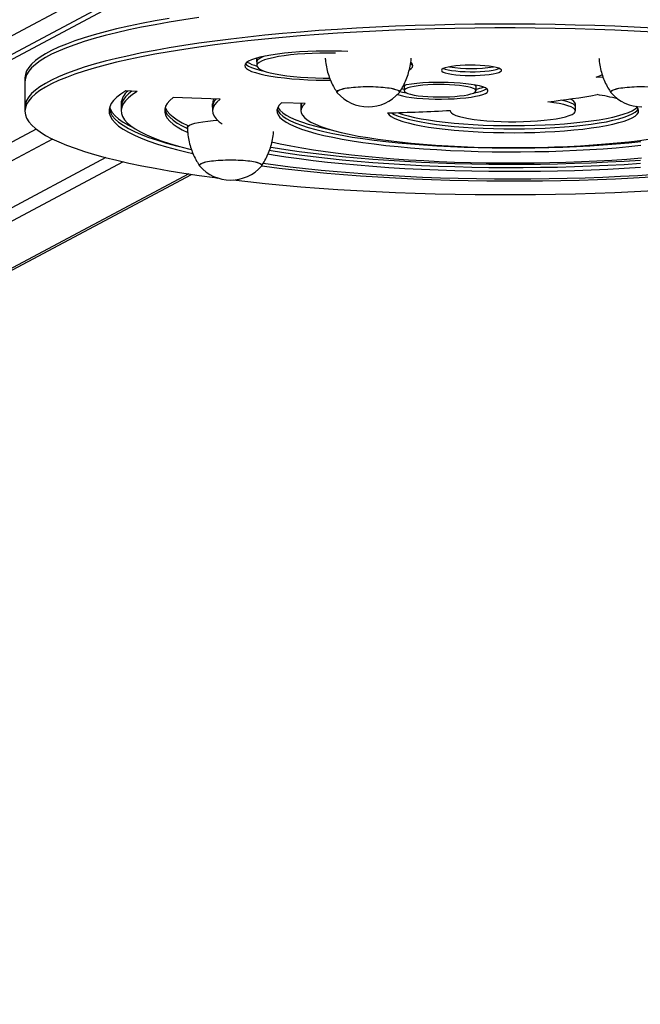
# Model space of a CAD drawing. Units: millimetres. Extents: x 74.43 to 80.83, y 81.69 to 87.01.
# Drawn here: x 77.43 to 77.68, y 82.69 to 83.1 of the extents above; entities that cross this region are included whole.
import ezdxf

# ---------------------------------------------------------------- set-up
doc = ezdxf.new("R2010")
doc.units = ezdxf.units.MM

msp = doc.modelspace()

# ---------------------------------------------------------------- linework, layer by layer
at = {"color": 7, "linetype": 'Continuous', "lineweight": 25}
for p, q in [((77.54082394880285, 83.1575079389704), (76.82690008222447, 82.77701201825418)), ((77.54557750253002, 83.15231444612367), (76.82689918508838, 82.76928457291842)), ((77.54082280546693, 83.14765986147296), (76.82689893888856, 82.76716394075673)), ((77.42826122240238, 83.07545329423758), (77.42825979323248, 83.06314319736578)), ((77.42826140738119, 83.0770466016518), (77.42825997821129, 83.06473650477997)), ((77.66621412309482, 83.07737507357565), (77.66867649036321, 83.07837330828357)), ((77.66917284833566, 83.07714346297362), (77.66621412309482, 83.07737507357565)), ((77.47500224680611, 83.07134593673828), (77.47020765495799, 83.07159278098885)), ((77.58421296768434, 83.0711712304628), (77.58406519463044, 83.07083162659086)), ((77.5861349289649, 83.07399519031199), (77.5861346622719, 83.0716980411077)), ((77.5861349289649, 83.07399519031199), (77.5861348472507, 83.0732913485219)), ((77.6161346620713, 83.07169455818656), (77.61613492876428, 83.07399170739086)), ((77.6161348470501, 83.07328786560078), (77.61613492876428, 83.07399170739086)), ((77.50952016115579, 83.06810997140539), (77.49001612645348, 83.06888079602837)), ((77.46829921580789, 83.06626368586184), (77.46829887280711, 83.0633092626126)), ((77.46829921580789, 83.06626368586184), (77.46829905778591, 83.06490257002682)), ((77.54496601881488, 83.06634070742214), (77.53516480152045, 83.06668632380465)), ((77.54321191863104, 83.06625498869391), (77.54321157563027, 83.06330056544469)), ((77.54321191863104, 83.06625498869393), (77.54321176060907, 83.0648938728589)), ((77.60537412436172, 83.06349673610382), (77.60537410074895, 83.0632933485389)), ((77.65756780328427, 83.06328728898721), (77.65756814628504, 83.06624171223643)), ((77.65756798826308, 83.06488059640142), (77.65756814628504, 83.06624171223643)), ((77.46200088005446, 83.04383485306158), (76.80453033877858, 82.69342653831293)), ((77.4692248660941, 83.04207851334364), (76.8140385895689, 82.69288763011699)), ((77.5269132213429, 83.0406325123142), (77.52676544828901, 83.04029290844225)), ((76.8496697122823, 82.69151304949591), (77.4976060538709, 83.03683997635693))]:
    msp.add_line(p, q, dxfattribs=at)
at = {"color": 8, "linetype": 'Continuous', "lineweight": 25}
for p, q in [((77.43292236435919, 83.05568664189548), (76.7664979072854, 82.70050620984549)), ((77.43969195816976, 83.05156762640362), (76.77125146101257, 82.69531271699881)), ((77.49652115967059, 83.03700383097268), (76.8473174673349, 82.6910014514311))]:
    msp.add_line(p, q, dxfattribs=at)
at = {"color": 7, "linetype": 'Continuous', "lineweight": 25, "flags": 128}
for points in [[(77.50072802212685, 83.10219712059), (77.4943884186013, 83.10124699348765), (77.48828367346157, 83.10025157473717), (77.482424496505, 83.09921261064136), (77.47682116671898, 83.09813192389626), (77.47148351424795, 83.09701141039363), (77.4664209031481, 83.09585303589492), (77.4616422149596, 83.09465883258262), (77.45715583312531, 83.09343089549512), (77.45296962828347, 83.09217137885136), (77.44909094445985, 83.09088249227148), (77.44552658618387, 83.08956649690052), (77.44228280655113, 83.08822570144154), (77.43936529625333, 83.0868624581054), (77.4367791735949, 83.0854791584841), (77.43452897551379, 83.08407822935528), (77.43261864962201, 83.08266212842463), (77.43105154728036, 83.08123334001439), (77.42983041771882, 83.07979437070495), (77.42895740321359, 83.07834774493742), (77.42843403532875, 83.07689600058498), (77.42826123222943, 83.07544168450052), (77.42826123222943, 83.07544168450052)], [(77.48828385844037, 83.1018448821514), (77.4824246814838, 83.10080591805557), (77.4768213516978, 83.09972523131046), (77.47148369922675, 83.09860471780785), (77.4664210881269, 83.09744634330914), (77.4616423999384, 83.09625213999684), (77.45715601810411, 83.09502420290934), (77.45296981326227, 83.09376468626556), (77.44909112943866, 83.09247579968567), (77.44552677116268, 83.09115980431473), (77.44228299152994, 83.08981900885576), (77.43936548123213, 83.0884557655196), (77.4367793585737, 83.08707246589833), (77.43452916049259, 83.0856715367695), (77.43261883460082, 83.08425543583886), (77.43105173225916, 83.08282664742862), (77.42983060269762, 83.08138767811917), (77.42895758819239, 83.07994105235164), (77.42843422030755, 83.07848930799919), (77.42826141720823, 83.07703499191473), (77.42826141720823, 83.07703499191473)], [(77.69000343644102, 83.09614623820403), (77.68198324156452, 83.09656714246546), (77.67386879750197, 83.09692936903483), (77.66567433974554, 83.09723228244361), (77.65741424415862, 83.09747535127877), (77.64910300175568, 83.09765814911498), (77.64075519328009, 83.09778035526271), (77.63238546362449, 83.09784175533086), (77.62400849613877, 83.09784224160285), (77.61563898687041, 83.09778181322557), (77.60729161878263, 83.09766057621096), (77.59898103599552, 83.0974787432499), (77.59072181809526, 83.09723663333924), (77.58252845455652, 83.09693467122199), (77.57441531932311, 83.09657338664232), (77.56639664559104, 83.09615341341618), (77.55848650083884, 83.09567548831927), (77.55069876214827, 83.09514044979466), (77.5430470918593, 83.09454923648168), (77.53554491360165, 83.0939028855694), (77.52820538874525, 83.09320253097697), (77.52104139331071, 83.09244940136429), (77.51406549538032, 83.09164481797664), (77.50728993304952, 83.09079019232668), (77.50072659295697, 83.08988702371819), (77.49438698943142, 83.08893689661582), (77.48828224429167, 83.08794147786537), (77.4824230673351, 83.08690251376954), (77.47681973754909, 83.08582182702443), (77.47148208507805, 83.0847013135218), (77.4664194739782, 83.0835429390231), (77.4616407857897, 83.08234873571081), (77.45715440395541, 83.08112079862332), (77.45296819911357, 83.07986128197953), (77.44908951528997, 83.07857239539965), (77.44552515701399, 83.0772564000287), (77.44228137738124, 83.07591560456973), (77.43936386708343, 83.07455236123357), (77.436777744425, 83.0731690616123), (77.43452754634389, 83.07176813248347), (77.43261722045213, 83.07035203155283), (77.43105011811046, 83.06892324314259), (77.42982898854892, 83.06748427383314), (77.42895597404369, 83.06603764806562), (77.42843260615885, 83.06458590371315), (77.42825980305955, 83.0631315876287), (77.42825980305955, 83.0631315876287)], [(77.69000362141982, 83.09773954561823), (77.68198342654333, 83.09816044987969), (77.67386898248077, 83.09852267644904), (77.66567452472434, 83.09882558985782), (77.65741442913742, 83.09906865869299), (77.64910318673448, 83.0992514565292), (77.64075537825889, 83.09937366267692), (77.63238564860329, 83.09943506274507), (77.62400868111757, 83.09943554901706), (77.61563917184921, 83.09937512063978), (77.60729180376143, 83.09925388362515), (77.59898122097432, 83.09907205066412), (77.59072200307406, 83.09882994075343), (77.58252863953534, 83.0985279786362), (77.5744155043019, 83.09816669405654), (77.56639683056984, 83.09774672083039), (77.55848668581764, 83.0972687957335), (77.55069894712707, 83.09673375720887), (77.5430472768381, 83.0961425438959), (77.53554509858046, 83.09549619298363), (77.52820557372407, 83.09479583839118), (77.52104157828951, 83.09404270877852), (77.51406568035912, 83.09323812539085), (77.50729011802832, 83.09238349974089), (77.50072677793577, 83.0914803311324), (77.49438717441022, 83.09053020403003), (77.48828242927047, 83.08953478527957), (77.48242325231392, 83.08849582118376), (77.4768199225279, 83.08741513443866), (77.47148227005687, 83.08629462093603), (77.46641965895702, 83.08513624643732), (77.4616409707685, 83.083942043125), (77.45715458893422, 83.08271410603751), (77.45296838409239, 83.08145458939376), (77.44908970026877, 83.08016570281387), (77.44552534199279, 83.07884970744291), (77.44228156236004, 83.07750891198394), (77.43936405206223, 83.0761456686478), (77.43677792940382, 83.0747623690265), (77.43452773132269, 83.07336143989768), (77.43261740543093, 83.07194533896703), (77.43105030308926, 83.07051655055679), (77.42982917352772, 83.06907758124734), (77.42895615902249, 83.06763095547981), (77.42843279113765, 83.06617921112738), (77.42825998803835, 83.06472489504291), (77.42825998803835, 83.06472489504291)], [(77.56277528516249, 83.08808299121333), (77.56010801853712, 83.0881726144777), (77.55658065475694, 83.0882351044729), (77.55303521313614, 83.08823531028114), (77.54950807470352, 83.08817322979053), (77.54603543267237, 83.08804950003093), (77.54265292104918, 83.08786539063712), (77.53939524898045, 83.0876227908206), (77.53629584458997, 83.08732418998376), (77.53338651196093, 83.08697265217529), (77.53069710478306, 83.0865717846488), (77.52825522001335, 83.08612570084756), (77.52608591469395, 83.08563897819505), (77.52421144883297, 83.08511661112428), (77.5226510569867, 83.08456395982832), (77.52142075088703, 83.08398669525728), (77.52053315513942, 83.08339074092686), (77.51999737767734, 83.08278221213492), (77.51981891630257, 83.08216735321034)], [(77.5278415829378, 83.08604045441719), (77.52672626323212, 83.0855895785759), (77.52574867326757, 83.08504866100267), (77.52511550274164, 83.08449245943861), (77.52483425330689, 83.0839275636265), (77.5248190995282, 83.08376211184168)], [(77.52483745388346, 83.08530453509059), (77.52483441132887, 83.08528867946151), (77.52481925755018, 83.0851232276767)], [(77.55755395964762, 83.08735276366974), (77.5543871269806, 83.08737427531223), (77.55112943965965, 83.08733563600293), (77.5479154643503, 83.08723574004699), (77.54478327946148, 83.08707577098778), (77.54176999436888, 83.08685762410035), (77.53891130975182, 83.08658388393671), (77.53624109462035, 83.0862577937047), (77.53379098504317, 83.08588321684323), (77.53159000933115, 83.08546459124912), (77.52966424411689, 83.08500687669809), (77.52803650540493, 83.08451549608236), (77.52672607825332, 83.0839962711617), (77.52574848828877, 83.08345535358846), (77.52511531776283, 83.0828991520244), (77.52483406832809, 83.08233425621228), (77.52490807216043, 83.08176735890227), (77.52533645248018, 83.08120517655779), (77.52611413394, 83.08065436978046), (77.52723190275641, 83.08012146439695), (77.52867651587245, 83.07961277414248), (77.53043085785825, 83.07913432585723), (77.53247414369055, 83.07869178808177), (77.53478216500866, 83.07829040389758), (77.53732757692933, 83.07793492880825), (77.54008022202237, 83.0776295743974), (77.54300748760863, 83.0773779584309), (77.54607469214724, 83.0771830619944), (77.54924549613415, 83.07704719417416), (77.55248233264389, 83.07697196469951), (77.55517822705372, 83.07695620991184)], [(77.58849244006954, 83.0805041799542), (77.58910467355817, 83.08093990208582), (77.58964045102024, 83.08154843087776), (77.58981891239502, 83.08216328980234), (77.58963822642725, 83.08277816957494), (77.58910024719953, 83.08338676069705), (77.58901970956089, 83.0834528525493)], [(77.51981891630257, 83.08216735321034), (77.51999960227033, 83.08155247343774), (77.52053758149806, 83.08094388231562), (77.5214273335909, 83.08034782481249), (77.52265972848835, 83.07977041728489), (77.52422212015105, 83.07921758471542), (77.52609847632631, 83.07869499991438), (77.52826954306063, 83.07820802530894), (77.53071304227142, 83.07776165791756), (77.53340390035017, 83.07736047807373), (77.53631450545168, 83.07700860242551), (77.53941499082896, 83.0767096416932), (77.54267354130639, 83.07646666361849), (77.54605671974655, 83.07628216148524), (77.54952981016046, 83.07615802853499), (77.55305717394064, 83.07609553853978), (77.55552511063712, 83.07608879366914)], [(77.5201209871969, 83.08296600356218), (77.52053776647686, 83.08253718972983), (77.52142751856971, 83.08194113222669), (77.52265991346715, 83.0813637246991), (77.52422230512985, 83.08081089212965), (77.52609866130511, 83.08028830732857), (77.52784086870817, 83.07988976013729)], [(77.58892026836696, 83.08238626705935), (77.58910485853697, 83.08253320950004), (77.58951702647948, 83.0829579468644)], [(77.6017221684606, 83.08019068096755), (77.60190263317187, 83.07982383695514), (77.6024375084632, 83.07946752550262), (77.6033114069463, 83.07913199704173), (77.60449918815293, 83.07882690411542), (77.60596668178034, 83.07856102369169), (77.60767167070875, 83.07834200466621), (77.60956510551094, 83.07817614781763), (77.61159251551503, 83.07806822454549), (77.61369557582648, 83.07802133960581), (77.6158137852292, 83.07803684179298), (77.61788620669525, 83.07811428513727), (77.6198532204323, 83.07825144173466), (77.62165823903649, 83.0784443658396), (77.62324933540896, 83.07868750737683), (77.62458073660397, 83.07897387160699), (77.62561414063323, 83.07929522035258), (77.62631981834431, 83.07964230899526), (77.6266774686743, 83.08000515242674), (77.62667680267438, 83.0803733123021), (77.62631783950414, 83.08073619733204), (77.62561090588045, 83.08108336797497), (77.62457633899653, 83.08140483676357), (77.62324390145801, 83.08169135562608), (77.62165192506691, 83.08193468193649), (77.6198462080855, 83.0821278156399), (77.61787869770367, 83.08226520063126), (77.61580599561286, 83.08234288459454), (77.61368772967847, 83.08235863270353), (77.61158483855473, 83.08231199191383), (77.60955781859053, 83.08220430399604), (77.60766498345967, 83.08203866693546), (77.60596078658256, 83.08181984580875), (77.60449425460055, 83.08155413570137), (77.60330757696865, 83.08124918060926), (77.60243489224176, 83.08091375353526), (77.60190130597057, 83.08055750410551), (77.6017221684606, 83.08019068096755)], [(77.60259459576903, 83.08098795900744), (77.6033115919251, 83.08072530445594), (77.60449937313173, 83.08042021152963), (77.60596686675915, 83.08015433110589), (77.60767185568756, 83.07993531208044), (77.60956529048974, 83.07976945523185), (77.61159270049383, 83.0796615319597), (77.61369576080529, 83.07961464702004), (77.615813970208, 83.07963014920719), (77.61788639167405, 83.07970759255147), (77.6198534054111, 83.07984474914889), (77.6216584240153, 83.08003767325383), (77.62324952038776, 83.08028081479104), (77.62458092158278, 83.0805671790212), (77.62561432561203, 83.0808885277668), (77.6258499247354, 83.08098525912487)], [(77.47020765495799, 83.07159278098885), (77.46818496621675, 83.07029690486789), (77.46650754616233, 83.06898621330043), (77.46517894170427, 83.0676634777476), (77.46420196218048, 83.0663314951375), (77.46357867341702, 83.06499308195122), (77.46331039335975, 83.06365106826726), (77.46339768928763, 83.06230829177746), (77.46384037661316, 83.06096759178652), (77.46463751927273, 83.05963180320848), (77.46578743170588, 83.0583037505721), (77.46728768241947, 83.05698624204848), (77.46913509912905, 83.05568206351325), (77.47132577546667, 83.05439397265562), (77.47385507924089, 83.05312469314742), (77.47671766223164, 83.05187690888386), (77.47990747149892, 83.05065325830833), (77.48341776218187, 83.04945632883349), (77.48724111176074, 83.04828865137014), (77.49136943575184, 83.04715269497568), (77.49579400480219, 83.04605086163315), (77.49811471851952, 83.04551341853315)], [(77.47273406620498, 83.07146271150418), (77.4713829301645, 83.07038435261407), (77.47008947972729, 83.06908771981745), (77.46914419861722, 83.06778201699093), (77.46854912621033, 83.06647006109455), (77.46830554633257, 83.06515468257885), (77.46829905778591, 83.06490257002682)], [(77.47500224680611, 83.07134593673828), (77.47302157442367, 83.07007581057454), (77.4713827451857, 83.06879104519984), (77.47008929474848, 83.06749441240322), (77.46914401363841, 83.06618870957672), (77.46854894123152, 83.06487675368032), (77.46830536135377, 83.06356137516462), (77.46841379951125, 83.06224541186423), (77.46887402175642, 83.06093170287537), (77.46968503519284, 83.05962308243076), (77.47084509011735, 83.05832237378497), (77.47235168379478, 83.05703238312344), (77.47420156585758, 83.05575589350829), (77.47639074531816, 83.05449565887415), (77.47891449917913, 83.05325439808664), (77.48176738262293, 83.05203478907669), (77.48494324075857, 83.05083946306314), (77.48843522190039, 83.04967099887591), (77.49223579235, 83.04853191739252), (77.49633675264984, 83.04742467609941), (77.49747152500775, 83.04713720455686)], [(77.55836066222908, 83.0708346108195), (77.55821296797254, 83.07117372483197), (77.55839006574651, 83.0715452679641), (77.55891693886245, 83.0719066423482), (77.55977921559524, 83.07224799063309), (77.56095337528338, 83.07256000172735), (77.56240738991139, 83.07283416478174), (77.56410159775054, 83.0730630013428), (77.56598978522746, 83.07324026934566), (77.56802044750991, 83.07336113338134), (77.57013819342438, 83.07342229659399), (77.57228525638287, 83.07342209061062), (77.57440307010482, 83.07336052104992), (77.57643386615267, 83.07323926736899), (77.57832224970409, 83.07306163705218), (77.58001671057846, 83.07283247539146), (77.58147102830024, 83.07255803331961), (77.58264553287314, 83.07224579690086), (77.58350818687408, 83.07190428313083), (77.5840354593507, 83.07154280761489), (77.58421296768434, 83.0711712304628), (77.58421296768434, 83.0711712304628)], [(77.55836066222874, 83.07083461081967), (77.55825736950302, 83.07098751963585), (77.55825736950301, 83.07136035317211), (77.5586107644526, 83.07172806195382), (77.55930791465876, 83.07208061584393), (77.56032980368124, 83.07240839809141), (77.56164855705134, 83.07270246765097), (77.56322820261488, 83.07295480307164), (77.56502565175872, 83.07315852130091), (77.56699187475579, 83.07330806543654), (77.5690732381683, 83.07339935630435), (77.57121296782807, 83.07342990372743)], [(77.57121296782807, 83.07342990372743), (77.57335269748785, 83.07339887445174), (77.57543406090036, 83.073307114875), (77.57740028389745, 83.07315712795929), (77.57919773304128, 83.07295300495667), (77.58077737860482, 83.07270031381056), (77.58209613197495, 83.07240594727668), (77.58311802099743, 83.07207793490673), (77.58381517120361, 83.07172522402311), (77.5841685661532, 83.07135743565925), (77.5841685661532, 83.07098460212299), (77.58406519463011, 83.07083162659103)], [(77.58338382376614, 83.0700982105621), (77.58392983325392, 83.06992741843183), (77.58544256897, 83.06954484188893), (77.587235330461, 83.06920065816067), (77.58927612585566, 83.06890100921387), (77.59152853711181, 83.06865124229108), (77.59395236989722, 83.06845581448894), (77.59650437085844, 83.06831821322122), (77.59913899947782, 83.0682408939858), (77.60180924074525, 83.06822523654625), (77.60446744414206, 83.06827152030999), (77.60706617396565, 83.06837891934214), (77.60955905582074, 83.0685455171044), (77.6119016041716, 83.0687683406558), (77.61405201618739, 83.06904341370475), (77.61597191771476, 83.06936582756617), (77.61762704806544, 83.06972982875712), (77.61898787139916, 83.07012892166767), (77.62003010379125, 83.0705559844754), (77.62073514657999, 83.07100339623439), (77.62109041826012, 83.07146317287119), (77.6210895790001, 83.07192710966083), (77.62073264377653, 83.07238692764031), (77.62002598210694, 83.07283442134688), (77.61898220438555, 83.07326160524477), (77.61761993685055, 83.07366085622718), (77.61596348919835, 83.07402504965088), (77.61404242077656, 83.07434768647559), (77.61189101309667, 83.07462300923953), (77.60954765807969, 83.07484610480147), (77.60705417295144, 83.0750129920158), (77.60445505401309, 83.07512069277624), (77.60179668260365, 83.07516728516018), (77.59912649742392, 83.0751519377254), (77.5964921479917, 83.07507492434723), (77.59394064433499, 83.07493761933127), (77.59151751809702, 83.07474247288874), (77.58926601002288, 83.07449296741257), (77.58722629832752, 83.07419355533386), (77.58587964701456, 83.07394395679054)], [(77.58436971212794, 83.07139777225171), (77.5854427539488, 83.07113814930312), (77.5869743333891, 83.07083864115614)], [(77.58502515849025, 83.07259443733568), (77.58544291197076, 83.07249926513815), (77.5861347385797, 83.07235531515262)], [(77.58613466300893, 83.0716971703774), (77.58631117591584, 83.07129955110153), (77.58683513877676, 83.07091123127528), (77.58769427034635, 83.07054131278628), (77.58886843330878, 83.07019846621037), (77.59033010627937, 83.06989072758071), (77.59204502888257, 83.06962531002996), (77.59397300478604, 83.06940843472054), (77.5960688438687, 83.0692451850259), (77.59828342143878, 83.06913938738052), (77.60056482967504, 83.06909352159153), (77.60285959430205, 83.06910866271414), (77.6051139279819, 83.06918445585329), (77.60727499104384, 83.06931912448202), (77.60929213000131, 83.06950951208182), (77.61111806482681, 83.06975115612872), (77.6127099971556, 83.07003839269106), (77.61403061344316, 83.07036448918728), (77.61504895956303, 83.07072180219188), (77.61574116634526, 83.0711019565909), (77.61609100904954, 83.0714960418874), (77.61609028765942, 83.07189482105608), (77.61573901908368, 83.07228894705116), (77.61504543675998, 83.07266918189342), (77.61402579767017, 83.0730266132004), (77.61270400129028, 83.0733528630852), (77.61111102940717, 83.07364028452704), (77.60928421993164, 83.07388214061098), (77.60726639172945, 83.07407276243532), (77.60510484098344, 83.07420768198614), (77.60285023261106, 83.07428373686345), (77.60055541272162, 83.07429914440543), (77.59827416994834, 83.07425354347234), (77.59605997468833, 83.07414800291141), (77.59396472580183, 83.07398499650394), (77.59203753414687, 83.07376834498194), (77.59032357146245, 83.0735031264735), (77.5888630115812, 83.07319555747563), (77.5876900887888, 83.07285284714496), (77.58683229540142, 83.07248302832122), (77.586309737369, 83.07209476924413), (77.58613466300893, 83.0716971703774)], [(77.67237065586477, 83.07082799268886), (77.67222296160824, 83.07116710670132), (77.67240005938221, 83.07153864983346), (77.67292693249816, 83.07190002421756), (77.67378920923093, 83.07224137250242), (77.67496336891908, 83.07255338359671), (77.67641738354709, 83.0728275466511), (77.67811159138624, 83.07305638321215), (77.67999977886316, 83.07323365121502), (77.68203044114561, 83.07335451525068), (77.68414818706009, 83.07341567846333), (77.68629525001856, 83.07341547247998), (77.68841306374053, 83.07335390291925), (77.69044385978837, 83.07323264923834), (77.69233224333979, 83.07305501892152), (77.69402670421415, 83.07282585726082), (77.69548102193595, 83.07255141518895), (77.69665552650883, 83.07223917877022), (77.69751818050979, 83.0718976650002), (77.6980454529864, 83.07153618948423), (77.69822296132004, 83.07116461233215), (77.69822296132004, 83.07116461233215)], [(77.67237065586444, 83.07082799268903), (77.67226736313873, 83.0709809015052), (77.67226736313873, 83.07135373504146), (77.6726207580883, 83.07172144382315), (77.67331790829448, 83.07207399771329), (77.67433979731696, 83.07240177996076), (77.67565855068707, 83.07269584952033), (77.67723819625061, 83.07294818494097), (77.67903564539444, 83.07315190317024), (77.6810018683915, 83.07330144730588), (77.68308323180402, 83.07339273817368), (77.68522296146381, 83.07342328559677)], [(77.49001612645348, 83.06888079602837), (77.48860610087269, 83.06766381864284), (77.48754316811585, 83.06643621575766), (77.48682991059799, 83.06520096985699), (77.48646806119153, 83.0639610819938), (77.4864584990164, 83.06271956449879), (77.48680124730404, 83.06147943366196), (77.48749547334113, 83.06024370240428), (77.48853949049251, 83.05901537295796), (77.48993076229902, 83.0577974295723), (77.49166590863986, 83.05659283126352), (77.49374071394453, 83.05540450462567), (77.49606467337331, 83.05427388810583)], [(77.50952016115579, 83.06810997140539), (77.50820234538955, 83.06695831897855), (77.5072450249015, 83.06579593959702), (77.50665099934618, 83.06462623260381), (77.50642200593322, 83.06345261877136), (77.50655871434684, 83.0622785302975), (77.50706072478748, 83.06110740076812), (77.50792656914092, 83.05994265511579), (77.50915371527176, 83.05878769960364), (77.510426393432, 83.05785078099183)], [(77.60540081394552, 83.06349824340421), (77.60544491729415, 83.06295962941996), (77.60585674842692, 83.0624256878209), (77.60663048848775, 83.06190396278974), (77.60775520512675, 83.06140182589851), (77.60921500696584, 83.06092637195397), (77.6109892681317, 83.06048431875337), (77.61305291968341, 83.06008191216728), (77.61537680381721, 83.05972483789017), (77.61792808584386, 83.05941814110602), (77.62067071811735, 83.05916615520368), (77.62356594936037, 83.05897244054947), (77.62657287218997, 83.05883973418193), (77.62964900110725, 83.05876991113965), (77.63275087278473, 83.0587639579683), (77.63583466016958, 83.05882195878158), (77.63885679172607, 83.05894309407282), (77.64177456706774, 83.05912565229377), (77.64454676028092, 83.05936705403774), (77.64713420241503, 83.05966388848435), (77.64950033490969, 83.06001196159197), (77.65161172613885, 83.06040635535624), (77.65343854377403, 83.06084149729763), (77.65495497629192, 83.06131123919639), (77.65613959767141, 83.06180894396198), (77.6569756701267, 83.06232757941021), (77.65745138059926, 83.06285981762247), (77.65756000766723, 83.06339813848359), (77.657300016514, 83.0639349359353), (77.65667508061391, 83.06446262544384), (77.65569402982891, 83.06497375116376), (77.65437072564941, 83.0654610912831), (77.6527238653422, 83.0659177600621), (77.65077671777236, 83.06633730512337), (77.6485567946323, 83.06671379861899), (77.64609546172268, 83.06704192098644)], [(77.65756798826308, 83.06488059640142), (77.65756019264603, 83.06499144589782), (77.6573002014928, 83.06552824334949), (77.65667526559271, 83.06605593285805), (77.65569421480771, 83.06656705857796), (77.65437091062822, 83.06705439869731), (77.652724050321, 83.06751106747632), (77.65164455532332, 83.06775615674218)], [(77.42825980305955, 83.0631315876287), (77.4284378679011, 83.0616772511768), (77.42896648829728, 83.06022544575782), (77.42984473686829, 83.05877871833178), (77.43107107286772, 83.05733960695017), (77.43264334488549, 83.05591063630337), (77.43455879462223, 83.05449431329146), (77.43681406172824, 83.05309312262628), (77.43940518969865, 83.05170952247238), (77.44232763281454, 83.0503459401346), (77.44557626411762, 83.04900476779969), (77.4491453844047, 83.04768835833964), (77.45302873222602, 83.04639902118402), (77.4572194948699, 83.04513901826824), (77.46171032031465, 83.04391056006564), (77.46649333012645, 83.0427158017093), (77.4715601332808, 83.04155683921138), (77.47690184088326, 83.04043570578591), (77.48250908176357, 83.03935436828186), (77.48837201891587, 83.0383147237327), (77.49448036675618, 83.0373185960282), (77.50082340916671, 83.03636773271487), (77.50739001829574, 83.03546380193004), (77.50863831586958, 83.03530056514353)], [(77.46336155400098, 83.06410648954099), (77.46339787426643, 83.06390159919167), (77.46384056159197, 83.06256089920073), (77.46463770425153, 83.06122511062269), (77.46578761668468, 83.05989705798629), (77.46728786739828, 83.0585795494627), (77.46913528410785, 83.05727537092746), (77.47132596044547, 83.05598728006983), (77.47385526421971, 83.05471800056165), (77.47671784721044, 83.05347021629808), (77.47990765647772, 83.05224656572253), (77.48341794716067, 83.05104963624768), (77.48724129673954, 83.04988195878435), (77.49136962073064, 83.04874600238989), (77.49260950077212, 83.04842619646251)], [(77.46351434197805, 83.0647870297291), (77.46384071961394, 83.06392201503576), (77.4646378622735, 83.06258622645771), (77.46578777470666, 83.06125817382133), (77.46728802542025, 83.05994066529772), (77.46913544212983, 83.05863648676248), (77.47132611846743, 83.05734839590485), (77.47332256896934, 83.05633140941856)], [(77.48649175497044, 83.06410380418396), (77.48680143228285, 83.06307274107617), (77.48749565831993, 83.0618370098185), (77.48853967547132, 83.06060868037216), (77.48993094727784, 83.0593907369865), (77.49166609361866, 83.05818613867771), (77.49374089892333, 83.0569978120399), (77.49593008723436, 83.05592837481672)], [(77.48666893409528, 83.06478434154128), (77.48680159030482, 83.0644338569112), (77.4874958163419, 83.06319812565351), (77.48853983349329, 83.0619697962072), (77.4899311052998, 83.06075185282153), (77.49166625164064, 83.05954725451275), (77.49374105694531, 83.05835892787492), (77.49615048043562, 83.05718975996982), (77.4963705271353, 83.05709135674965)], [(77.53516480152045, 83.06668632380465), (77.53416776963564, 83.0656758505948), (77.53352209421865, 83.06465676336002), (77.53323010676809, 83.06363274196858), (77.53329286163464, 83.06260748410565), (77.53371013221394, 83.06158469192135), (77.53448041176473, 83.06056805866223), (77.53560091884972, 83.0595612553354), (77.53706760737914, 83.05856791745256), (77.53887518122093, 83.0575916319025), (77.54101711332486, 83.0566359239989), (77.54348566929129, 83.05570424475069), (77.5462719352997, 83.05479995840068), (77.54936585029596, 83.05392633027742), (77.5527562423223, 83.05308651500425), (77.55643086885863, 83.05228354510817), (77.56037646102956, 83.05152032006953), (77.56457877151765, 83.0507995958522), (77.56902262600963, 83.0501239749519), (77.57369197799008, 83.04949589699874), (77.57856996668447, 83.04891762994782), (77.58363897794251, 83.04839126188983), (77.58888070784191, 83.04791869351106), (77.59427622878276, 83.04750163123003), (77.59980605783419, 83.04714158103585), (77.60545022708601, 83.04683984305004), (77.61118835575189, 83.04659750683196), (77.61699972376314, 83.04641544744446), (77.62286334658786, 83.04629432229402), (77.62875805100484, 83.04623456875692), (77.63466255155893, 83.0462364025999), (77.6405555274217, 83.0462998172011), (77.64641569937973, 83.04642458357384), (77.65222190667271, 83.04661025119356), (77.65795318340376, 83.04685614962463), (77.66358883424621, 83.04716139094133), (77.6691085091732, 83.0475248729339), (77.67449227694055, 83.04794528308881), (77.67972069705745, 83.04842110332795), (77.6847748899849, 83.0489506154905)], [(77.5333188279334, 83.0640983676847), (77.53371031719274, 83.06317799933555), (77.53448059674353, 83.06216136607645), (77.53560110382854, 83.0611545627496), (77.53706779235794, 83.06016122486679), (77.53887536619973, 83.05918493931671), (77.54101729830366, 83.0582292314131), (77.54348585427009, 83.0572975521649), (77.5462721202785, 83.0563932658149), (77.54936603527476, 83.05551963769165), (77.5527564273011, 83.05467982241846), (77.55643105383743, 83.05387685252238), (77.56037664600836, 83.05311362748374), (77.56457895649645, 83.05239290326642), (77.56902281098843, 83.05171728236613), (77.57369216296888, 83.05108920441295), (77.57857015166327, 83.05051093736203), (77.58363916292132, 83.04998456930406), (77.58888089282071, 83.04951200092526), (77.59427641376158, 83.04909493864425), (77.59980624281299, 83.04873488845004), (77.60545041206481, 83.04843315046423), (77.6111885407307, 83.04819081424617), (77.61699990874195, 83.04800875485867), (77.62286353156667, 83.04788762970823), (77.62875823598364, 83.04782787617113), (77.63466273653773, 83.04782971001413), (77.6405557124005, 83.04789312461531), (77.64641588435853, 83.04801789098804), (77.65222209165151, 83.04820355860775), (77.65795336838256, 83.04844945703886), (77.66358901922501, 83.04875469835554), (77.669108694152, 83.04911818034813), (77.67449246191936, 83.04953859050303), (77.67972088203625, 83.05001441074216), (77.6847750749637, 83.0505439229047)], [(77.5335806884114, 83.06477889520994), (77.5337104752147, 83.06453911517059), (77.53448075476551, 83.06352248191146), (77.5356012618505, 83.06251567858463), (77.5370679503799, 83.0615223407018), (77.53887552422171, 83.06054605515173), (77.54101745632563, 83.05959034724813), (77.54348601229206, 83.05865866799992), (77.54627227830046, 83.05775438164991), (77.54936619329673, 83.05688075352666), (77.55275658532308, 83.05604093825349), (77.55633420827158, 83.05525793660831)], [(77.54321601934603, 83.06640241694942), (77.54321570573654, 83.06639665553699), (77.54321191863104, 83.06625498869393)], [(77.54496601881488, 83.06634070742214), (77.54402936823678, 83.06538167606193), (77.54344503142018, 83.06441421834523), (77.54321536273576, 83.06344223228776), (77.54334128754918, 83.0624696341505), (77.54382229849263, 83.06150034266062), (77.54465645750908, 83.06053826322233), (77.54584040366102, 83.05958727218153), (77.54736936667204, 83.05865120120754), (77.54923718614701, 83.05773382185467), (77.55143633639301, 83.05683883036627), (77.55395795674147, 83.05596983278201), (77.55679188724889, 83.05513033040859), (77.55992670963266, 83.05432370571268), (77.56334979327676, 83.05355320869234), (77.56704734612232, 83.05282194378248), (77.57100447023751, 83.0521328573466), (77.57520522184343, 83.05148872580553), (77.57963267555357, 83.05089214445084), (77.58426899256857, 83.0503455169881), (77.58909549255104, 83.049851045852), (77.59409272889113, 83.04941072333243), (77.59924056705951, 83.04902632354738), (77.60451826573212, 83.04869939529465), (77.60990456035961, 83.04843125581161), (77.61537774884512, 83.04822298546789), (77.62091577898491, 83.04807542341237), (77.62649633731955, 83.04798916419217), (77.6320969390379, 83.04796455535718), (77.63769501857135, 83.04800169605966), (77.64326802051352, 83.04810043665475), (77.64879349049896, 83.04826037930351), (77.65424916567478, 83.04848087957572), (77.6596130644007, 83.04876104904653), (77.66486357481591, 83.04909975887585), (77.66997954191619, 83.04949564435682), (77.67494035279022, 83.04994711041417), (77.6797260196717, 83.0504523380312), (77.68431726047281, 83.05100929157871), (77.6886955764742, 83.05161572701678)], [(77.57930532403435, 83.06245460689814), (77.57988397800501, 83.06170911796627), (77.58081526691595, 83.06097443770578), (77.58209282472195, 83.06025558819701), (77.58370791837501, 83.05955748330553), (77.58564950752113, 83.05888489509209), (77.58790431996931, 83.05824242119226), (77.59045694241671, 83.05763445338808), (77.59328992580994, 83.05706514758697), (77.59638390462214, 83.05653839541317), (77.59971772923069, 83.05605779760552), (77.60326861049037, 83.05562663940381), (77.60701227551398, 83.05524786809173), (77.61092313359539, 83.05492407284999), (77.61497445114087, 83.0546574670574), (77.61913853441281, 83.05444987316082), (77.62338691883691, 83.05430271021734), (77.62769056357841, 83.05421698419403), (77.6320200500576, 83.0541932810913), (77.6363457830475, 83.05423176293735), (77.64063819297897, 83.05433216668044), (77.64486793807049, 83.05449380598705), (77.64900610490089, 83.05471557593356), (77.65302440605379, 83.05499596055913), (77.65689537348295, 83.05533304322846), (77.66059254627659, 83.05572451973339), (77.66409065153722, 83.05616771404382), (77.66736577714042, 83.05665959660041), (77.6703955351919, 83.05719680502385), (77.6731592150652, 83.0577756670991), (77.67563792497403, 83.05839222587775), (77.6778147211116, 83.05904226672676), (77.67967472347401, 83.0597213461384), (77.68120521757595, 83.06042482210503), (77.68239574136365, 83.0611478858506), (77.68323815673067, 83.06188559470216), (77.6837267051479, 83.06263290587668), (77.68385804702729, 83.0633847109522), (77.68363128455039, 83.06413587078764), (77.68304796780566, 83.06488125065258), (77.6827065676248, 83.0651840176846)], [(77.58092733398719, 83.06249533144486), (77.58209300970076, 83.06184889561123), (77.58370810335381, 83.06115079071972), (77.58564969249993, 83.0604782025063), (77.58790450494811, 83.05983572860649), (77.59045712739551, 83.05922776080229), (77.59329011078874, 83.05865845500118), (77.59638408960095, 83.05813170282738), (77.59971791420949, 83.05765110501974), (77.60326879546918, 83.05721994681804), (77.60701246049278, 83.05684117550594), (77.6109233185742, 83.05651738026418), (77.61497463611967, 83.05625077447161), (77.61913871939161, 83.05604318057505), (77.62338710381572, 83.05589601763157), (77.62769074855721, 83.05581029160822), (77.6320202350364, 83.05578658850551), (77.6363459680263, 83.05582507035157), (77.64063837795777, 83.05592547409464), (77.6448681230493, 83.05608711340126), (77.6490062898797, 83.05630888334777), (77.65302459103259, 83.05658926797335), (77.65689555846176, 83.05692635064267), (77.6605927312554, 83.05731782714759), (77.66409083651602, 83.05776102145802), (77.66736596211922, 83.05825290401464), (77.6703957201707, 83.05879011243806), (77.673159400044, 83.0593689745133), (77.67563810995283, 83.05998553329198), (77.6778149060904, 83.06063557414097), (77.67967490845281, 83.06131465355261), (77.68120540255475, 83.06201812951925), (77.68239592634245, 83.06274119326483), (77.68323834170947, 83.06347890211637), (77.68366006511354, 83.06408091346194)], [(77.5835636223347, 83.06256815563032), (77.58370826137579, 83.06251190655475), (77.5856498505219, 83.06183931834133), (77.58790466297009, 83.0611968444415), (77.59045728541749, 83.0605888766373), (77.59329026881072, 83.0600195708362), (77.59638424762292, 83.0594928186624), (77.59971807223147, 83.05901222085475), (77.60326895349115, 83.05858106265305), (77.60701261851476, 83.05820229134096), (77.61092347659617, 83.05787849609922), (77.61497479414165, 83.05761189030663), (77.61913887741359, 83.05740429641006), (77.62338726183769, 83.05725713346658), (77.62769090657919, 83.05717140744325), (77.63202039305838, 83.05714770434054), (77.63634612604828, 83.05718618618658), (77.64063853597975, 83.05728658992967), (77.64486828107127, 83.05744822923629), (77.64900644790167, 83.05766999918279), (77.65302474905457, 83.05795038380836), (77.65689571648372, 83.0582874664777), (77.66059288927737, 83.05867894298262), (77.66409099453799, 83.05912213729306), (77.6673661201412, 83.05961401984965), (77.67039587819268, 83.06015122827309), (77.67315955806598, 83.06073009034833), (77.6756382679748, 83.06134664912699), (77.67781506411238, 83.061996689976), (77.67967506647479, 83.06267576938764), (77.68120556057673, 83.06337924535427), (77.68239608436441, 83.06410230909984), (77.6831661284886, 83.0647615287333)], [(77.49591514981465, 83.05638235017972), (77.49592601605438, 83.05650179320017), (77.4961885113848, 83.05693544580079), (77.49679603364177, 83.05735849522279), (77.4977367580956, 83.05776270729038), (77.49899237461486, 83.05814021447543), (77.50053844405222, 83.05848366903004), (77.50234487392474, 83.05878638600191), (77.50437650412974, 83.05904247334956), (77.50659379129618, 83.05924694662406), (77.50848699282339, 83.05937145422212)], [(77.53001145141555, 83.04689419734166), (77.53167183136031, 83.04661626780316), (77.53697987926239, 83.0457839370979), (77.54251749543984, 83.04499800944396), (77.54827122615072, 83.04426039426724), (77.55422709259884, 83.0435728836176), (77.56037062489541, 83.04293714781501), (77.56668689721398, 83.04235473139147), (77.57316056405301, 83.04182704933856), (77.579775897518, 83.04135538366968), (77.58651682553275, 83.04094088030539), (77.59336697088676, 83.04058454628932), (77.60030969102397, 83.04028724734167), (77.60732811847612, 83.04004970575575), (77.61440520184266, 83.03987249864329), (77.62152374721735, 83.03975605653227), (77.62866645996131, 83.039700662321), (77.6358159867205, 83.0397064505907), (77.64295495758613, 83.03977340727872), (77.65006602829517, 83.03990136971251), (77.65713192236852, 83.04009002700492), (77.66413547308457, 83.04033892080957), (77.67105966518606, 83.04064744643432), (77.67788767621896, 83.04101485431036), (77.68460291740296, 83.04144025181344)], [(77.53045681373025, 83.04817992083943), (77.53167198938229, 83.0479773836382), (77.53698003728437, 83.04714505293292), (77.54251765346181, 83.04635912527897), (77.5482713841727, 83.04562151010225), (77.55422725062081, 83.04493399945262), (77.56037078291737, 83.04429826365003), (77.56668705523596, 83.0437158472265), (77.57316072207499, 83.04318816517358), (77.57977605553998, 83.0427164995047), (77.58651698355473, 83.0423019961404), (77.59336712890874, 83.04194566212435), (77.60030984904593, 83.04164836317669), (77.6073282764981, 83.04141082159077), (77.61440535986462, 83.0412336144783), (77.62152390523933, 83.0411171723673), (77.62866661798328, 83.041061778156), (77.63581614474246, 83.04106756642574), (77.6429551156081, 83.04113452311374), (77.65006618631715, 83.04126248554752), (77.6571320803905, 83.04145114283995), (77.66413563110655, 83.0417000366446), (77.67105982320804, 83.04200856226933), (77.67788783424093, 83.0423759701454), (77.68460307542492, 83.04280136764848)], [(77.53100813004883, 83.0503707422151), (77.53459470903633, 83.04956988261968), (77.5389329481471, 83.04869499193418), (77.54353260203472, 83.04786133224508), (77.54838067692964, 83.04707125859522), (77.55346347728664, 83.04632700289926), (77.55876664447398, 83.04563066763862), (77.56427519733569, 83.04498421992218), (77.5699735745126, 83.04438948592923), (77.57584567840226, 83.04384814575059), (77.58187492063378, 83.04336172864257), (77.58804426892912, 83.04293160870674), (77.59433629521831, 83.04255900100827), (77.60073322487274, 83.0422449581435), (77.60721698691759, 83.04199036726622), (77.61376926508133, 83.04179594758169), (77.6203715495381, 83.04166224831482), (77.62700518919709, 83.04158964715873), (77.63365144439068, 83.04157834920765), (77.6402915398131, 83.04162838637771), (77.64690671755963, 83.04173961731664), (77.65347829011654, 83.04191172780313), (77.6599876931524, 83.04214423163452), (77.6664165379613, 83.04243647200029), (77.67274666340982, 83.04278762333743), (77.67896018724139, 83.04319669366274), (77.68503955659253, 83.04366252737496)], [(77.50106091588763, 83.04029589267091), (77.50091322163111, 83.04063500668337), (77.50109031940507, 83.0410065498155), (77.50161719252101, 83.04136792419959), (77.5024794692538, 83.04170927248447), (77.50365362894195, 83.04202128357875), (77.50510764356994, 83.04229544663315), (77.50680185140911, 83.0425242831942), (77.50869003888602, 83.04270155119707), (77.51072070116848, 83.04282241523273), (77.51283844708294, 83.04288357844538), (77.51498551004143, 83.04288337246201), (77.5171033237634, 83.0428218029013), (77.51913411981123, 83.04270054922038), (77.52102250336264, 83.04252291890357), (77.52271696423702, 83.04229375724287), (77.52417128195881, 83.04201931517099), (77.5253457865317, 83.04170707875227), (77.52620844053264, 83.04136556498223), (77.52673571300926, 83.04100408946628), (77.5269132213429, 83.0406325123142), (77.5269132213429, 83.0406325123142)], [(77.50106091588731, 83.04029589267108), (77.5009576231616, 83.04044880148726), (77.50095762316158, 83.04082163502352), (77.50131101811117, 83.04118934380523), (77.50200816831735, 83.04154189769535), (77.50303005733981, 83.04186967994282), (77.50434881070993, 83.04216374950238), (77.50592845627347, 83.04241608492305), (77.5077259054173, 83.04261980315232), (77.50969212841437, 83.04276934728794), (77.51177349182689, 83.04286063815576), (77.51391322148666, 83.04289118557884)], [(77.51391322148666, 83.04289118557884), (77.51605295114643, 83.04286015630315), (77.51813431455896, 83.04276839672642), (77.52010053755603, 83.0426184098107), (77.52189798669986, 83.04241428680808), (77.52347763226341, 83.04216159566197), (77.52479638563352, 83.04186722912809), (77.525818274656, 83.04153921675814), (77.52651542486218, 83.04118650587452), (77.52686881981177, 83.04081871751066), (77.52686881981177, 83.0404458839744), (77.52676544828869, 83.04029290844244)], [(77.52944609065572, 83.04539753617355), (77.53167164638151, 83.04502296038896), (77.53697969428359, 83.0441906296837), (77.54251731046104, 83.04340470202973), (77.54827104117192, 83.04266708685302), (77.55422690762003, 83.04197957620339), (77.56037043991661, 83.0413438404008), (77.56668671223518, 83.04076142397726), (77.57316037907421, 83.04023374192434), (77.5797757125392, 83.03976207625547), (77.58651664055395, 83.03934757289116), (77.59336678590796, 83.03899123887511), (77.60030950604516, 83.03869393992746), (77.60732793349732, 83.03845639834154), (77.61440501686384, 83.03827919122907), (77.62152356223855, 83.03816274911807), (77.6286662749825, 83.03810735490677), (77.6358158017417, 83.0381131431765), (77.64295477260733, 83.0381800998645), (77.65006584331637, 83.03830806229828), (77.65713173738972, 83.03849671959071), (77.66413528810577, 83.03874561339536), (77.67105948020726, 83.0390541390201), (77.67788749124016, 83.03942154689616), (77.68460273242415, 83.03984694439924)], [(77.52684717820252, 83.04043868624603), (77.5279973925464, 83.04028125872509), (77.53420128702122, 83.03947888203388), (77.54061085848255, 83.03872685469415), (77.54721255387311, 83.03802676686988), (77.55399241388899, 83.03738009889877), (77.56093610249668, 83.03678821816212), (77.56802893724664, 83.03625237619345), (77.57525592031938, 83.03577370603213), (77.58260177023838, 83.03535321982761), (77.59005095418289, 83.0349918066992), (77.597587720832, 83.03469023085594), (77.60519613367093, 83.03444912998089), (77.61286010468886, 83.03426901388248), (77.62056342839702, 83.03415026341676), (77.62828981609526, 83.0340931296819), (77.63602293031455, 83.03409773348739), (77.64374641936266, 83.03416406509844), (77.65144395189971, 83.03429198425667), (77.65909925147106, 83.03448122047664), (77.6666961309237, 83.03473137361783), (77.67421852663419, 83.03504191473073), (77.68165053247515, 83.03541218717523), (77.68897643344884, 83.03584140800918)], [(77.52741324788035, 83.04147678817844), (77.53263463121726, 83.04075625173562), (77.53877010232506, 83.03998291842518), (77.5451055688537, 83.03925986915586), (77.55162736248948, 83.03858866385451), (77.55832141293133, 83.03797075059833), (77.56517327824655, 83.03740746249076), (77.57216817602814, 83.03690001478543), (77.57929101528686, 83.03644950226425), (77.58652642900893, 83.03605689687564), (77.59385880730925, 83.03572304563748), (77.60127233110859, 83.03544866880986), (77.6087510062622, 83.03523435834103), (77.61627869806588, 83.03508057659046), (77.62383916606562, 83.03498765533121), (77.63141609909505, 83.0349557950342), (77.63899315046571, 83.03498506443574), (77.64655397323384, 83.03507540038922), (77.6540822554677, 83.0352266080013), (77.66156175543944, 83.0354383610524), (77.6689763366654, 83.03571020270059), (77.67631000271946, 83.03604154646698), (77.6835469317442, 83.03643167750126), (77.69067151058536, 83.03687975412373)], [(77.51504700467939, 83.03450295935403), (77.5211474844523, 83.03380299603532), (77.52831420620937, 83.0330490345433), (77.53565626648547, 83.03234782770409), (77.54316078481204, 83.03170060567274), (77.55081459571386, 83.03110850389666), (77.55860427180585, 83.03057256112352), (77.56651614734916, 83.03009371757909), (77.57453634222566, 83.02967281331765), (77.58265078628821, 83.0293105867483), (77.59084524404464, 83.02900767333949), (77.59910533963156, 83.02876460450435), (77.6074165820345, 83.02858180666813), (77.6157643905101, 83.02845960052039), (77.62413412016569, 83.02839820045224), (77.63251108765141, 83.02839771418027), (77.64088059691977, 83.02845814255755), (77.64922796500755, 83.02857937957216), (77.65753854779466, 83.02876121253321), (77.66579776569492, 83.02900332244388), (77.67399112923366, 83.02930528456113), (77.68210426446707, 83.02966656914079), (77.69012293819914, 83.03008654236694)]]:
    msp.add_lwpolyline(points, dxfattribs=at)
at = {"color": 7, "linetype": 'Continuous', "lineweight": 25}
for centre, radius, start, end in [((77.528431716264, 83.09616206971347), 0.01462327327565873, 238.8557859342084, 255.7698857490758), ((77.61422894811187, 83.13859221670229), 0.05765712079758482, 260.8533047141871, 279.133391507033), ((77.47545432198496, 83.06580339756718), 0.007169896074514338, 126.8096852934011, 176.3192318372579), ((77.58747150940651, 83.07282532585539), 0.001415284449216558, 110.5496447281005, 160.8123418831397), ((77.61366623513865, 83.08538985035864), 0.01464532629801021, 276.3844792343095, 298.2646698838545), ((77.614988551686, 83.0730077827631), 0.001180016719256808, 13.73048119576837, 74.93899422884452), ((77.61271986215739, 83.09154659100193), 0.01949615715635629, 280.0877583150823, 289.5238050650095), ((77.51133354018256, 83.06470144706577), 0.004918197269070315, 135.0537132518712, 177.7079138411888), ((77.51058506733072, 83.06622009636223), 0.004165815585182307, 151.4276561502335, 179.4613405514789), ((77.57121423502574, 83.08208743020708), 0.01708333333423411, 221.2009261735505, 269.9945031989733), ((77.57121423502574, 83.08208743020708), 0.01708333333423491, 269.9945031989733, 318.7857700476837), ((77.59808697692094, 83.46391035242155), 0.3997616370823123, 276.8974569836136, 279.8560763062383), ((77.6544876126059, 83.0648832745217), 0.003366755229172982, 23.79627037756063, 81.92396277754571), ((77.65407800504644, 82.98602274526615), 0.08494165557971417, 75.67291950245186, 81.5801053250881), ((77.68522422866144, 83.08208081207644), 0.01708333333423786, 221.2009261735505, 269.9945031989733), ((77.54621969146064, 83.06485335448303), 0.003008203740864357, 149.3317008001609, 179.228243054056), ((77.55996901224555, 83.87271987618507), 0.8104959590067108, 271.3670570081565, 273.2133603674793), ((77.5139144886843, 83.05154871205848), 0.01708333333423598, 221.2009261735146, 269.9945031989257), ((77.5139144886843, 83.05154871205848), 0.01708333333423892, 269.9945031989257, 318.7857700477196)]:
    msp.add_arc(centre, radius, start, end, dxfattribs=at)
for points, knots in [([(77.5248190995282, 83.08376211184168), (77.52481916881551, 83.08435891521894), (77.52481938849708, 83.08625113352537), (77.5248191071559, 83.08382781274753), (77.5248189145494, 83.08216880442747)], [0, 0, 0, 0, 0.3153987968706308, 1, 1, 1, 1]), ([(77.55333040211632, 83.08530628262412), (77.55335999250819, 83.08480588546877), (77.553448321404, 83.08331217330773), (77.55392045676082, 83.08087948031192), (77.55470303200785, 83.07806009515946), (77.55575677051446, 83.07539346336856), (77.55694820284195, 83.07299843801381), (77.55788984824784, 83.07156624282135), (77.5583184005175, 83.07091443642324)], [0, 0, 0, 0, 0.09742981096680375, 0.2908331750767553, 0.4803646594080468, 0.6661058059999831, 0.8480414030911745, 1, 1, 1, 1]), ([(77.58407943563638, 83.0708803402276), (77.58419044156841, 83.07103130342367), (77.58486346141137, 83.07194658087465), (77.5858822487958, 83.0737849520047), (77.58710159333923, 83.07637876096098), (77.5880554028921, 83.07910378402505), (77.58873680407456, 83.08200599715683), (77.58909392066742, 83.08408510272936), (77.58912441443238, 83.08521927137195), (77.58912644924823, 83.08529495321449)], [0, 0, 0, 0, 0.03645775548197713, 0.2210403752451575, 0.4066769417059327, 0.5930425972353621, 0.7799127186764521, 0.9853138145926457, 1, 1, 1, 1]), ([(77.66734039575202, 83.08529966449346), (77.6673699861439, 83.08479926733811), (77.66745831503971, 83.08330555517708), (77.66793045039653, 83.08087286218125), (77.66871302564356, 83.07805347702879), (77.66976676415017, 83.0753868452379), (77.67095819647766, 83.07299181988316), (77.67189984188354, 83.07155962469068), (77.67232839415321, 83.07090781829257)], [0, 0, 0, 0, 0.09742981096686816, 0.2908331750767763, 0.4803646594080248, 0.6661058059999204, 0.8480414030910949, 1, 1, 1, 1]), ([(77.50641927782203, 83.06489814436947), (77.50641934710933, 83.06549494774671), (77.50641956679091, 83.06738716605315), (77.50641928544974, 83.06496384527532), (77.50641909284323, 83.06330483695524)], [0, 0, 0, 0, 0.3153987968705906, 1, 1, 1, 1]), ([(77.49591912382137, 83.05638497501815), (77.49591830448558, 83.05635877614318), (77.4958857458708, 83.05531769005694), (77.49611126569964, 83.053282576008), (77.49660485713325, 83.05034009816606), (77.49740740668683, 83.04752154961523), (77.49845595304531, 83.04485470035698), (77.4996486715594, 83.04245972887273), (77.50059016916968, 83.04102752749), (77.50101865417608, 83.04037571827465)], [0, 0, 0, 0, 0.004612398528847154, 0.183286646477409, 0.3582925485158611, 0.5297948826801335, 0.6978674343370075, 0.8624964387412277, 1, 1, 1, 1]), ([(77.52677968929494, 83.04034162207901), (77.52689069522697, 83.04049258527508), (77.52756371506995, 83.04140786272606), (77.52858250245436, 83.04324623385611), (77.5298018469978, 83.04584004281239), (77.53075565655067, 83.04856506587646), (77.53143705773311, 83.05146727900824), (77.53179417432598, 83.05354638458077), (77.53182466809095, 83.05468055322336), (77.53182670290678, 83.0547562350659)], [0, 0, 0, 0, 0.03645775548187088, 0.2210403752450434, 0.4066769417057856, 0.5930425972352349, 0.7799127186763174, 0.9853138145924747, 0.9999999999999999, 0.9999999999999999, 0.9999999999999999, 0.9999999999999999])]:
    msp.add_open_spline(points, degree=3, knots=knots, dxfattribs=at)

doc.saveas('drawing.dxf')
